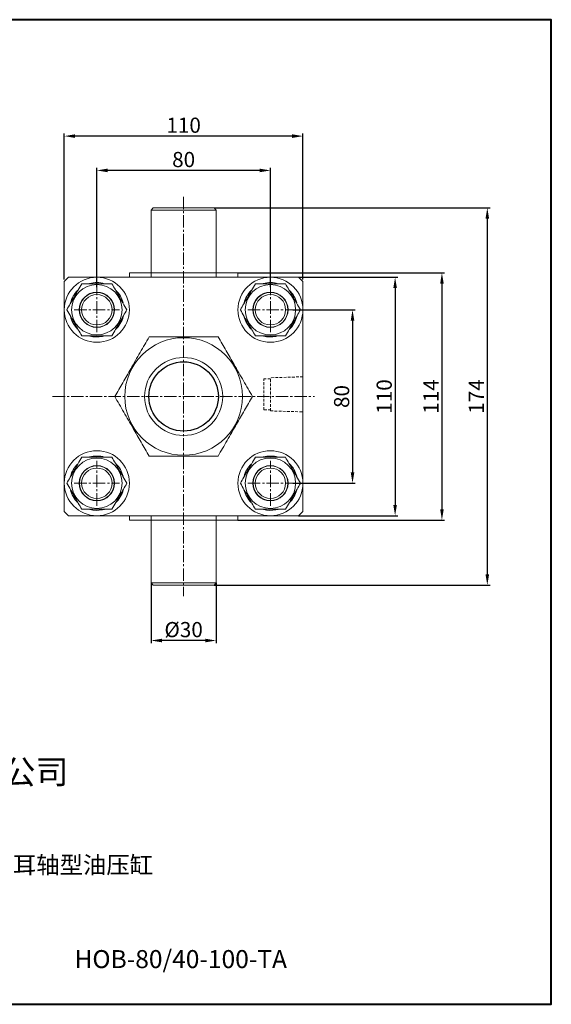
# Model space of a CAD drawing. Units: millimetres. Extents: x 3281 to 13231, y -191 to 264.
# Drawn here: x 6936 to 7181, y -191 to 264 of the extents above; entities that cross this region are included whole.
import ezdxf

# ---------------------------------------------------------------- set-up
doc = ezdxf.new("R2010")
doc.units = ezdxf.units.MM
for name, pattern in [('CENTER2', [28.575, 19.05, -3.175, 3.175, -3.175]), ('HIDDEN', [1.905, 1.27, -0.635]), ('PHANTOM2', [31.75, 15.875, -3.175, 3.175, -3.175, 3.175, -3.175])]:
    doc.linetypes.add(name, pattern=pattern)
for name, color, linetype, lineweight in [('1L', 7, 'Continuous', 40), ('8L', 4, 'PHANTOM2', 13), ('biazhu', 121, 'Continuous', 9), ('中心线', 6, 'CENTER2', 13), ('虚线', 50, 'HIDDEN', 13)]:
    doc.layers.add(name, color=color, linetype=linetype, lineweight=lineweight)
doc.styles.add('ROMANS', font='ROMANS', dxfattribs={"width": 0.7})
doc.styles.add('SLDTEXTSTYLE0', font='txt')
doc.dimstyles.new('ISO-25', dxfattribs={"dimtxt": 7, "dimasz": 5, "dimexe": 1.25, "dimexo": 0, "dimtad": 1, "dimtoh": 1, "dimdsep": 46, "dimtxsty": 'Standard', "dimcen": 3.5, "dimclrd": 1, "dimclre": 1, "dimclrt": 3, "dimadec": 0, "dimazin": 0, "dimtfac": 1, "dimtmove": 0, "dimatfit": 3, "dimfxl": 1, "dimarcsym": 0})

# ---------------------------------------------------------------- blocks, each defined once
blk = doc.blocks.new('*D89')
at = {"color": 1, "lineweight": -2}
for p, q in [((6971.1, 140.1), (6971.1, 195.24)), ((7046.1, 193.99), (6976.1, 193.99)), ((7051.1, 140.1), (7051.1, 195.24))]:
    blk.add_line(p, q, dxfattribs=at)
at = {"color": 1}
for points in [[(6976.1, 194.82), (6976.1, 193.15), (6971.1, 193.99)], [(7046.1, 194.82), (7046.1, 193.15), (7051.1, 193.99)]]:
    blk.add_solid(points, dxfattribs=at)
at = {"layer": 'Defpoints', "color": 0}
for p in [(6971.1, 193.99), (6971.1, 140.1), (7051.1, 140.1)]:
    blk.add_point(p, dxfattribs=at)
at = {"color": 3, "insert": (7011.1, 198.11), "char_height": 7, "attachment_point": 5}
blk.add_mtext('80', dxfattribs=at)
blk = doc.blocks.new('*D87')
at = {"color": 1, "lineweight": -2}
for p, q in [((6956.1, 143.71), (6956.1, 211.07)), ((7061.1, 209.82), (6961.1, 209.82)), ((7066.1, 143.71), (7066.1, 211.07))]:
    blk.add_line(p, q, dxfattribs=at)
at = {"color": 1}
for points in [[(6961.1, 210.65), (6961.1, 208.98), (6956.1, 209.82)], [(7061.1, 210.65), (7061.1, 208.98), (7066.1, 209.82)]]:
    blk.add_solid(points, dxfattribs=at)
at = {"layer": 'Defpoints', "color": 0}
for p in [(6956.1, 209.82), (6956.1, 143.71), (7066.1, 143.71)]:
    blk.add_point(p, dxfattribs=at)
at = {"color": 3, "insert": (7011.1, 213.94), "char_height": 7, "attachment_point": 5}
blk.add_mtext('110', dxfattribs=at)
blk = doc.blocks.new('*D90')
at = {"color": 1, "lineweight": -2}
for p, q in [((7061.49, 129.71), (7090.19, 129.71)), ((7088.94, 124.71), (7088.94, 54.71)), ((7061.49, 49.71), (7090.19, 49.71))]:
    blk.add_line(p, q, dxfattribs=at)
at = {"color": 1}
for points in [[(7088.11, 124.71), (7089.78, 124.71), (7088.94, 129.71)], [(7088.11, 54.71), (7089.78, 54.71), (7088.94, 49.71)]]:
    blk.add_solid(points, dxfattribs=at)
at = {"layer": 'Defpoints', "color": 0}
for p in [(7061.49, 129.71), (7061.49, 49.71), (7088.94, 49.71)]:
    blk.add_point(p, dxfattribs=at)
at = {"color": 3, "insert": (7084.82, 89.71), "char_height": 7, "attachment_point": 5, "rotation": 90}
blk.add_mtext('80', dxfattribs=at)
blk = doc.blocks.new('*D88')
at = {"color": 1, "lineweight": -2}
for p, q in [((7064.1, 144.71), (7109.81, 144.71)), ((7108.56, 139.71), (7108.56, 39.71)), ((7064.1, 34.71), (7109.81, 34.71))]:
    blk.add_line(p, q, dxfattribs=at)
at = {"color": 1}
for points in [[(7107.73, 139.71), (7109.4, 139.71), (7108.56, 144.71)], [(7107.73, 39.71), (7109.4, 39.71), (7108.56, 34.71)]]:
    blk.add_solid(points, dxfattribs=at)
at = {"layer": 'Defpoints', "color": 0}
for p in [(7064.1, 144.71), (7064.1, 34.71), (7108.56, 34.71)]:
    blk.add_point(p, dxfattribs=at)
at = {"color": 3, "insert": (7104.44, 89.71), "char_height": 7, "attachment_point": 5, "rotation": 90}
blk.add_mtext('110', dxfattribs=at)
blk = doc.blocks.new('*D91')
at = {"color": 1, "lineweight": -2}
for p, q in [((6996.1, 3.71), (6996.1, -24.1)), ((7026.1, 3.71), (7026.1, -24.1)), ((7021.1, -22.85), (7001.1, -22.85))]:
    blk.add_line(p, q, dxfattribs=at)
at = {"color": 1}
for points in [[(7001.1, -22.02), (7001.1, -23.69), (6996.1, -22.85)], [(7021.1, -22.02), (7021.1, -23.69), (7026.1, -22.85)]]:
    blk.add_solid(points, dxfattribs=at)
at = {"layer": 'Defpoints', "color": 0}
for p in [(6996.1, 3.71), (7026.1, 3.71), (6996.1, -22.85)]:
    blk.add_point(p, dxfattribs=at)
at = {"color": 3, "insert": (7011.1, -18.73), "char_height": 7, "attachment_point": 5}
blk.add_mtext('%%C30', dxfattribs=at)
blk = doc.blocks.new('*D92')
at = {"color": 1, "lineweight": -2}
for p, q in [((7025.1, 176.71), (7152.31, 176.71)), ((7151.06, 171.71), (7151.06, 7.71)), ((7025.1, 2.71), (7152.31, 2.71))]:
    blk.add_line(p, q, dxfattribs=at)
at = {"color": 1}
for points in [[(7150.23, 171.71), (7151.9, 171.71), (7151.06, 176.71)], [(7150.23, 7.71), (7151.9, 7.71), (7151.06, 2.71)]]:
    blk.add_solid(points, dxfattribs=at)
at = {"layer": 'Defpoints', "color": 0}
for p in [(7025.1, 176.71), (7025.1, 2.71), (7151.06, 2.71)]:
    blk.add_point(p, dxfattribs=at)
at = {"color": 3, "insert": (7146.94, 89.71), "char_height": 7, "attachment_point": 5, "rotation": 90}
blk.add_mtext('174', dxfattribs=at)
blk = doc.blocks.new('*D93')
at = {"color": 1, "lineweight": -2}
for p, q in [((7036.1, 146.71), (7131.39, 146.71)), ((7130.14, 141.71), (7130.14, 37.71)), ((7036.1, 32.71), (7131.39, 32.71))]:
    blk.add_line(p, q, dxfattribs=at)
at = {"color": 1}
for points in [[(7129.31, 141.71), (7130.97, 141.71), (7130.14, 146.71)], [(7129.31, 37.71), (7130.97, 37.71), (7130.14, 32.71)]]:
    blk.add_solid(points, dxfattribs=at)
at = {"layer": 'Defpoints', "color": 0}
for p in [(7036.1, 146.71), (7036.1, 32.71), (7130.14, 32.71)]:
    blk.add_point(p, dxfattribs=at)
at = {"color": 3, "insert": (7126.01, 89.71), "char_height": 7, "attachment_point": 5, "rotation": 90}
blk.add_mtext('114', dxfattribs=at)

msp = doc.modelspace()

# ---------------------------------------------------------------- linework, layer by layer
at = {"color": 7, "linetype": 'Continuous', "lineweight": 15}
for p, q in [((6997.103, 176.711), (6996.103, 175.711)), ((6996.103, 175.711), (6996.103, 146.711)), ((7011.103, 175.711), (6996.103, 175.711)), ((6997.103, 176.711), (7011.103, 176.711)), ((7011.103, 176.711), (7025.103, 176.711)), ((7026.103, 175.711), (7011.103, 175.711)), ((7026.103, 175.711), (7025.103, 176.711)), ((7026.103, 146.711), (7026.103, 175.711)), ((6986.103, 146.711), (6986.103, 144.711)), ((6996.103, 146.711), (6986.103, 146.711)), ((6996.103, 146.711), (6996.103, 144.711)), ((7026.103, 146.711), (6996.103, 146.711)), ((7026.103, 146.711), (7026.103, 144.711)), ((7036.103, 146.711), (7026.103, 146.711)), ((7036.103, 144.711), (7036.103, 146.711)), ((6958.103, 144.711), (6956.103, 142.711)), ((6956.103, 36.711), (6956.103, 142.711)), ((6958.103, 144.711), (7064.103, 144.711)), ((7066.103, 142.711), (7064.103, 144.711)), ((7066.103, 142.711), (7066.103, 36.711)), ((6973.637, 117.419), (6973.516, 117.711)), ((7053.637, 117.419), (7053.516, 117.711)), ((6956.103, 36.711), (6958.103, 34.711)), ((6973.637, 37.419), (6973.516, 37.711)), ((7053.637, 37.419), (7053.516, 37.711)), ((7064.103, 34.711), (7066.103, 36.711)), ((7064.103, 34.711), (6958.103, 34.711)), ((6986.103, 34.711), (6986.103, 32.711)), ((6996.103, 32.711), (6986.103, 32.711)), ((6996.103, 32.711), (6996.103, 34.711)), ((6996.103, 32.711), (6996.103, 3.711)), ((7026.103, 32.711), (6996.103, 32.711)), ((7026.103, 32.711), (7026.103, 34.711)), ((7026.103, 3.711), (7026.103, 32.711)), ((7036.103, 32.711), (7026.103, 32.711)), ((7036.103, 32.711), (7036.103, 34.711)), ((6996.103, 3.711), (6997.103, 2.711)), ((6996.103, 3.711), (7026.103, 3.711)), ((7025.103, 2.711), (6997.103, 2.711)), ((7025.103, 2.711), (7026.103, 3.711))]:
    msp.add_line(p, q, dxfattribs=at)
for centre, radius in [((6971.103, 129.711), 15), ((6971.103, 129.711), 11.625), ((7051.103, 129.711), 15), ((7051.103, 129.711), 11.625), ((6971.103, 129.711), 8.113), ((6971.103, 129.711), 8), ((6971.103, 129.711), 7), ((7051.103, 129.711), 8.113), ((7051.103, 129.711), 8), ((7051.103, 129.711), 7), ((7011.103, 89.711), 27.125), ((7011.103, 89.711), 18), ((7011.103, 89.711), 16), ((6971.103, 49.711), 15), ((7051.103, 49.711), 15), ((6971.103, 49.711), 11.625), ((7051.103, 49.711), 11.625), ((6971.103, 49.711), 8.113), ((6971.103, 49.711), 8), ((6971.103, 49.711), 7), ((7051.103, 49.711), 8.113), ((7051.103, 49.711), 8), ((7051.103, 49.711), 7)]:
    msp.add_circle(centre, radius, dxfattribs=at)
at = {"color": 7, "linetype": 'Continuous'}
msp.add_circle((7011.103, 89.711), 16, dxfattribs=at)
at = {"color": 7, "linetype": 'Continuous', "lineweight": 15}
for centre, start, end in [((6971.103, 129.711), 73.59397, 105.41004), ((7051.103, 129.711), 73.59397, 105.41004), ((6971.103, 129.711), 135.25706, 165.38134), ((6971.103, 129.711), 15.24305, 45.26385), ((7051.103, 129.711), 135.25706, 165.38134), ((7051.103, 129.711), 15.24305, 45.26385), ((6971.103, 129.711), 193.75668, 225.2049), ((6971.103, 129.711), 313.42677, 345.66789), ((7051.103, 129.711), 193.75668, 225.2049), ((7051.103, 129.711), 313.42677, 345.66789), ((6971.103, 129.711), 255.25054, 281.65062), ((6971.103, 129.711), 281.65062, 286.1858), ((7051.103, 129.711), 255.25054, 281.65062), ((7051.103, 129.711), 281.65062, 286.1858), ((6971.103, 49.711), 73.59397, 105.41004), ((7051.103, 49.711), 73.59397, 105.41004), ((6971.103, 49.711), 135.25706, 165.38134), ((6971.103, 49.711), 15.24305, 45.26385), ((7051.103, 49.711), 135.25706, 165.38134), ((7051.103, 49.711), 15.24305, 45.26385), ((6971.103, 49.711), 193.75668, 225.2049), ((6971.103, 49.711), 313.42677, 345.66789), ((7051.103, 49.711), 193.75668, 225.2049), ((7051.103, 49.711), 313.42677, 345.66789), ((6971.103, 49.711), 255.25054, 281.65062), ((6971.103, 49.711), 281.65062, 286.1858), ((7051.103, 49.711), 255.25054, 281.65062), ((7051.103, 49.711), 281.65062, 286.1858)]:
    msp.add_arc(centre, 12.55, start, end, dxfattribs=at)
for points, knots in [([(6964.175, 141.711), (6963.573, 140.669), (6962.358, 138.563), (6960.556, 135.444), (6958.835, 132.461), (6957.779, 130.633), (6957.246, 129.711)], [0, 0, 0, 0, 0.2646074, 0.534953, 0.7653457, 1, 1, 1, 1]), ([(6978.031, 141.711), (6977.209, 141.711), (6975.557, 141.711), (6972.705, 141.711), (6969.465, 141.711), (6966.511, 141.711), (6964.764, 141.711), (6964.175, 141.711)], [0, 0, 0, 0, 0.1815083, 0.3645411, 0.613723, 0.8696244, 1, 1, 1, 1]), ([(6984.959, 129.711), (6984.358, 130.752), (6983.142, 132.858), (6981.341, 135.977), (6979.619, 138.96), (6978.564, 140.788), (6978.031, 141.711)], [0, 0, 0, 0, 0.26460741, 0.53495296, 0.76534563, 1, 1, 1, 1]), ([(7044.175, 141.711), (7043.573, 140.669), (7042.358, 138.563), (7040.556, 135.444), (7038.835, 132.461), (7037.779, 130.633), (7037.246, 129.711)], [0, 0, 0, 0, 0.2646074, 0.534953, 0.7653457, 1, 1, 1, 1]), ([(7058.031, 141.711), (7057.209, 141.711), (7055.557, 141.711), (7052.705, 141.711), (7049.465, 141.711), (7046.511, 141.711), (7044.764, 141.711), (7044.175, 141.711)], [0, 0, 0, 0, 0.1815085, 0.3645414, 0.6137233, 0.8696244, 1, 1, 1, 1]), ([(7064.959, 129.711), (7064.358, 130.752), (7063.142, 132.858), (7061.341, 135.977), (7059.619, 138.96), (7058.564, 140.788), (7058.031, 141.711)], [0, 0, 0, 0, 0.2646074, 0.534953, 0.7653457, 1, 1, 1, 1]), ([(6957.246, 129.711), (6957.848, 128.669), (6959.063, 126.563), (6960.865, 123.444), (6962.586, 120.461), (6963.642, 118.633), (6964.175, 117.711)], [0, 0, 0, 0, 0.2646073, 0.5349529, 0.7653459, 1, 1, 1, 1]), ([(6978.031, 117.711), (6978.632, 118.752), (6979.848, 120.858), (6981.649, 123.977), (6983.371, 126.96), (6984.427, 128.788), (6984.959, 129.711)], [0, 0, 0, 0, 0.26460735, 0.53495285, 0.76534587, 1, 1, 1, 1]), ([(7037.246, 129.711), (7037.848, 128.669), (7039.063, 126.563), (7040.865, 123.444), (7042.586, 120.461), (7043.642, 118.633), (7044.175, 117.711)], [0, 0, 0, 0, 0.2646072, 0.5349529, 0.7653458, 1, 1, 1, 1]), ([(7058.031, 117.711), (7058.632, 118.752), (7059.848, 120.858), (7061.649, 123.977), (7063.371, 126.96), (7064.427, 128.788), (7064.959, 129.711)], [0, 0, 0, 0, 0.2646074, 0.5349529, 0.7653459, 1, 1, 1, 1]), ([(6964.175, 117.711), (6964.764, 117.711), (6966.482, 117.711), (6969.435, 117.711), (6972.667, 117.711), (6975.549, 117.711), (6977.201, 117.711), (6978.031, 117.711)], [0, 0, 0, 0, 0.1303761, 0.3798672, 0.635457, 0.816825, 1, 1, 1, 1]), ([(6995.226, 117.211), (6994.54, 116.022), (6993.168, 113.646), (6991.056, 109.988), (6988.903, 106.26), (6986.829, 102.667), (6984.867, 99.27), (6982.389, 94.976), (6980.569, 91.824), (6979.348, 89.711)], [0, 0, 0, 0, 0.1323205, 0.2646034, 0.3998457, 0.5350636, 0.650262, 0.7654784, 1, 1, 1, 1]), ([(7026.98, 117.211), (7025.091, 117.211), (7021.299, 117.211), (7016.077, 117.211), (7011.429, 117.211), (7007.371, 117.211), (7003.306, 117.211), (6999.235, 117.211), (6996.567, 117.211), (6995.226, 117.211)], [0, 0, 0, 0, 0.1818176, 0.3651706, 0.4898702, 0.6145678, 0.7425892, 0.870645, 1, 1, 1, 1]), ([(7042.857, 89.711), (7042.171, 90.899), (7040.799, 93.275), (7038.687, 96.933), (7036.535, 100.661), (7034.46, 104.254), (7032.499, 107.651), (7030.02, 111.945), (7028.2, 115.097), (7026.98, 117.211)], [0, 0, 0, 0, 0.1323205, 0.2646034, 0.3998457, 0.5350636, 0.650262, 0.7654784, 1, 1, 1, 1]), ([(7044.175, 117.711), (7044.764, 117.711), (7046.482, 117.711), (7049.435, 117.711), (7052.667, 117.711), (7055.549, 117.711), (7057.201, 117.711), (7058.031, 117.711)], [0, 0, 0, 0, 0.1303761, 0.3798672, 0.6354568, 0.816825, 1, 1, 1, 1]), ([(6979.348, 89.711), (6980.034, 88.522), (6981.406, 86.146), (6983.519, 82.488), (6985.671, 78.76), (6987.745, 75.167), (6989.707, 71.77), (6992.185, 67.476), (6994.005, 64.324), (6995.226, 62.211)], [0, 0, 0, 0, 0.1323205, 0.2646034, 0.3998457, 0.5350636, 0.650262, 0.7654784, 1, 1, 1, 1]), ([(7026.98, 62.211), (7027.666, 63.399), (7029.038, 65.775), (7031.15, 69.433), (7033.302, 73.161), (7035.376, 76.754), (7037.338, 80.151), (7039.817, 84.445), (7041.637, 87.597), (7042.857, 89.711)], [0, 0, 0, 0, 0.1323205, 0.2646034, 0.3998457, 0.5350636, 0.650262, 0.7654784, 1, 1, 1, 1]), ([(6964.175, 61.711), (6963.573, 60.669), (6962.358, 58.563), (6960.556, 55.444), (6958.835, 52.461), (6957.779, 50.633), (6957.246, 49.711)], [0, 0, 0, 0, 0.2646074, 0.5349529, 0.7653459, 1, 1, 1, 1]), ([(6978.031, 61.711), (6977.209, 61.711), (6975.557, 61.711), (6972.705, 61.711), (6969.465, 61.711), (6966.511, 61.711), (6964.764, 61.711), (6964.175, 61.711)], [0, 0, 0, 0, 0.1815083, 0.3645411, 0.613723, 0.8696244, 1, 1, 1, 1]), ([(6984.959, 49.711), (6984.358, 50.752), (6983.142, 52.858), (6981.341, 55.977), (6979.619, 58.96), (6978.564, 60.788), (6978.031, 61.711)], [0, 0, 0, 0, 0.2646072, 0.5349529, 0.7653458, 1, 1, 1, 1]), ([(6995.226, 62.211), (6996.567, 62.211), (6999.202, 62.211), (7003.204, 62.211), (7007.233, 62.211), (7011.325, 62.211), (7016.025, 62.211), (7021.281, 62.211), (7025.074, 62.211), (7026.98, 62.211)], [0, 0, 0, 0, 0.1293551, 0.2541975, 0.3790088, 0.5069179, 0.6348285, 0.8165043, 1, 1, 1, 1]), ([(7044.175, 61.711), (7043.573, 60.669), (7042.358, 58.563), (7040.556, 55.444), (7038.835, 52.461), (7037.779, 50.633), (7037.246, 49.711)], [0, 0, 0, 0, 0.26460735, 0.53495285, 0.76534587, 1, 1, 1, 1]), ([(7058.031, 61.711), (7057.209, 61.711), (7055.557, 61.711), (7052.705, 61.711), (7049.465, 61.711), (7046.511, 61.711), (7044.764, 61.711), (7044.175, 61.711)], [0, 0, 0, 0, 0.1815085, 0.3645414, 0.6137233, 0.8696244, 1, 1, 1, 1]), ([(7064.959, 49.711), (7064.358, 50.752), (7063.142, 52.858), (7061.341, 55.977), (7059.619, 58.96), (7058.564, 60.788), (7058.031, 61.711)], [0, 0, 0, 0, 0.2646073, 0.5349529, 0.7653459, 1, 1, 1, 1]), ([(6957.246, 49.711), (6957.848, 48.669), (6959.063, 46.563), (6960.865, 43.444), (6962.586, 40.461), (6963.642, 38.633), (6964.175, 37.711)], [0, 0, 0, 0, 0.2646074, 0.534953, 0.7653457, 1, 1, 1, 1]), ([(6978.031, 37.711), (6978.632, 38.752), (6979.848, 40.858), (6981.649, 43.977), (6983.371, 46.96), (6984.427, 48.788), (6984.959, 49.711)], [0, 0, 0, 0, 0.2646074, 0.534953, 0.7653457, 1, 1, 1, 1]), ([(7037.246, 49.711), (7037.848, 48.669), (7039.063, 46.563), (7040.865, 43.444), (7042.586, 40.461), (7043.642, 38.633), (7044.175, 37.711)], [0, 0, 0, 0, 0.26460741, 0.53495296, 0.76534563, 1, 1, 1, 1]), ([(7058.031, 37.711), (7058.632, 38.752), (7059.848, 40.858), (7061.649, 43.977), (7063.371, 46.96), (7064.427, 48.788), (7064.959, 49.711)], [0, 0, 0, 0, 0.2646074, 0.534953, 0.7653457, 1, 1, 1, 1]), ([(6964.175, 37.711), (6964.764, 37.711), (6966.482, 37.711), (6969.435, 37.711), (6972.667, 37.711), (6975.549, 37.711), (6977.201, 37.711), (6978.031, 37.711)], [0, 0, 0, 0, 0.1303761, 0.3798672, 0.635457, 0.816825, 1, 1, 1, 1]), ([(7044.175, 37.711), (7044.764, 37.711), (7046.482, 37.711), (7049.435, 37.711), (7052.667, 37.711), (7055.549, 37.711), (7057.201, 37.711), (7058.031, 37.711)], [0, 0, 0, 0, 0.1303761, 0.3798672, 0.6354568, 0.816825, 1, 1, 1, 1])]:
    msp.add_open_spline(points, degree=3, knots=knots, dxfattribs=at)
at = {"layer": '1L', "linetype": 'ByBlock'}
for p, q in [((7180.544, 263.521), (6480.544, 263.521)), ((7180.544, -190.663), (7180.544, 263.521)), ((6480.544, -190.663), (7180.544, -190.663))]:
    msp.add_line(p, q, dxfattribs=at)
msp.add_lwpolyline([(6480.544, -190.663), (7180.544, -190.663), (7180.544, 263.521), (6480.544, 263.521)], close=True, dxfattribs=at)
at = {"layer": '中心线', "ltscale": 0.3}
for p, q in [((7011.103, 181.881), (7011.103, -2.46)), ((6971.103, 119.326), (6971.103, 140.096)), ((7051.103, 119.326), (7051.103, 140.096)), ((6960.718, 129.711), (6981.488, 129.711)), ((7040.718, 129.711), (7061.488, 129.711)), ((6950.718, 89.711), (7071.488, 89.711)), ((6971.103, 39.326), (6971.103, 60.096)), ((7051.103, 39.326), (7051.103, 60.096)), ((6960.718, 49.711), (6981.488, 49.711)), ((7040.718, 49.711), (7061.488, 49.711))]:
    msp.add_line(p, q, dxfattribs=at)
at = {"layer": '虚线'}
for p, q in [((7051.103, 97.848), (7048.103, 97.848)), ((7048.103, 83.573), (7048.103, 97.848)), ((7066.103, 98.813), (7051.103, 98.364)), ((7051.103, 83.057), (7051.103, 98.364)), ((7048.103, 83.573), (7051.103, 83.573)), ((7051.103, 83.057), (7066.103, 82.608))]:
    msp.add_line(p, q, dxfattribs=at)

# ---------------------------------------------------------------- texts
at = {"layer": '8L', "linetype": 'Continuous', "insert": (6806.568, -77.894), "char_height": 11.10135, "width": 159.06552, "attachment_point": 1, "style": 'ROMANS'}
msp.add_mtext('{\\fSimHei|b0|i0|c134|p2;\\C4;好手机电科技有限公司}', dxfattribs=at)
at = {"layer": 'biazhu', "attachment_point": 1, "style": 'SLDTEXTSTYLE0'}
for s, insert, char_height, width in [('\\pi11.312;HOB-80前耳轴型油压缸', (6793.824, -122.414), 7.88999, 134.22305), ('\\pi20.126;HOB-80/40-100-TA', (6793.824, -165.656), 8.29652, 134.18767)]:
    msp.add_mtext(s, dxfattribs=dict(at, insert=insert, char_height=char_height, width=width))

# ---------------------------------------------------------------- dimensions: what is measured, and where the dimension line sits
for base, p1, p2, picture, middle in [((6956.103, 209.815), (7066.103, 143.711), (6956.103, 143.711), '*D87', (7011.103, 213.94)), ((6971.103, 193.986), (7051.103, 140.096), (6971.103, 140.096), '*D89', (7011.103, 198.111))]:
    dim = msp.add_linear_dim(base=base, p1=p1, p2=p2, dimstyle='ISO-25')
    dim.commit()
    dim.dimension.update_dxf_attribs({"geometry": picture, "text_midpoint": middle})
for base, p1, p2, picture, middle in [((7151.063, 2.711), (7025.103, 176.711), (7025.103, 2.711), '*D92', (7146.938, 89.711)), ((7130.14, 32.711), (7036.103, 146.711), (7036.103, 32.711), '*D93', (7126.015, 89.711)), ((7108.564, 34.711), (7064.103, 144.711), (7064.103, 34.711), '*D88', (7104.439, 89.711)), ((7088.943, 49.711), (7061.488, 129.711), (7061.488, 49.711), '*D90', (7084.818, 89.711))]:
    dim = msp.add_linear_dim(base=base, p1=p1, p2=p2, angle=90, dimstyle='ISO-25')
    dim.commit()
    dim.dimension.update_dxf_attribs({"geometry": picture, "text_midpoint": middle})
dim = msp.add_linear_dim(base=(6996.103, -22.855), p1=(7026.103, 3.711), p2=(6996.103, 3.711), text='%%C<>', dimstyle='ISO-25')
dim.commit()
dim.dimension.update_dxf_attribs({"geometry": '*D91', "text_midpoint": (7011.103, -18.73)})

doc.saveas('drawing.dxf')
